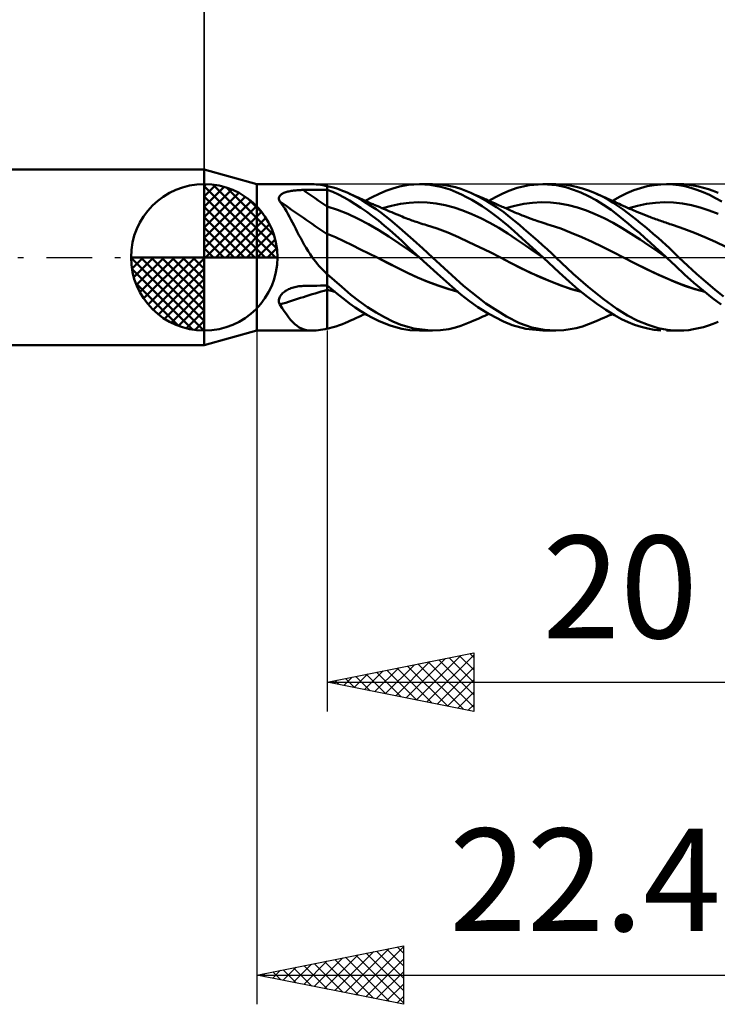
# Model space of a CAD drawing. Units: millimetres. Extents: x -63 to 67, y -26 to 40.
# Drawn here: x -6 to 18, y -26 to 8 of the extents above; entities that cross this region are included whole.
import ezdxf
from ezdxf.enums import TextEntityAlignment as Align

# ---------------------------------------------------------------- set-up
doc = ezdxf.new("R2010")
doc.units = ezdxf.units.MM
doc.header["$LTSCALE"] = 3.9
doc.linetypes.add('LONGDASH_DASH', pattern=[0.85, 0.4, -0.2, 0.05, -0.2])
for name, color, linetype in [('1', 4, 'CONTINUOUS'), ('2', 7, 'CONTINUOUS'), ('4', 2, 'LONGDASH_DASH'), ('CUT', 1, 'CONTINUOUS'), ('NOCUT', 7, 'CONTINUOUS'), ('SK1', 4, 'CONTINUOUS'), ('SK2', 7, 'CONTINUOUS'), ('SK4', 2, 'LONGDASH_DASH')]:
    doc.layers.add(name, color=color, linetype=linetype)
doc.styles.get("Standard").update_dxf_attribs({"font": 'Monospac821 BT'})

msp = doc.modelspace()

# ---------------------------------------------------------------- linework, layer by layer
at = {"layer": '1', "color": 4, "linetype": 'CONTINUOUS', "lineweight": 50}
for p, q in [((1.8, 2.5), (0, 3)), ((0, -3), (0, 3)), ((1.8, 2.5), (3.69, 2.5)), ((1.8, -2.5), (1.8, 2.5)), ((3.754, 2.498), (3.687, 2.5)), ((3.824, 2.494), (3.754, 2.498)), ((3.896, 2.486), (3.824, 2.494)), ((3.971, 2.476), (3.896, 2.486)), ((4.049, 2.463), (3.971, 2.476)), ((4.13, 2.448), (4.049, 2.463)), ((4.139, 2.446), (4.13, 2.448)), ((4.149, 2.443), (4.139, 2.446)), ((4.159, 2.441), (4.149, 2.443)), ((4.169, 2.438), (4.159, 2.441)), ((4.179, 2.436), (4.169, 2.438)), ((4.19, 2.433), (4.179, 2.436)), ((4.2, 2.431), (4.19, 2.433)), ((4.351, 2.398), (4.2, 2.434)), ((4.2, -2.434), (4.2, 2.434)), ((4.489, 2.359), (4.351, 2.398)), ((4.613, 2.317), (4.489, 2.359)), ((6.434, 2.353), (6.667, 2.419)), ((6.667, 2.419), (6.966, 2.475)), ((6.966, 2.475), (7.351, 2.5)), ((7.344, 2.5), (7.791, 2.5)), ((7.716, 2.477), (7.351, 2.5)), ((8.079, 2.41), (7.716, 2.477)), ((8.061, 2.488), (7.734, 2.499)), ((8.347, 2.447), (8.061, 2.488)), ((8.391, 2.317), (8.079, 2.41)), ((8.577, 2.392), (8.347, 2.447)), ((8.758, 2.336), (8.577, 2.392)), ((10.4, 2.268), (10.689, 2.371)), ((10.689, 2.371), (11.098, 2.464)), ((11.098, 2.464), (11.565, 2.5)), ((12.03, 2.463), (11.565, 2.5)), ((11.566, 2.5), (12.007, 2.5)), ((12.277, 2.487), (12.008, 2.5)), ((12.349, 2.393), (12.03, 2.463)), ((12.498, 2.455), (12.277, 2.487)), ((12.603, 2.311), (12.349, 2.393)), ((12.704, 2.412), (12.498, 2.455)), ((12.911, 2.354), (12.704, 2.412)), ((13.119, 2.283), (12.911, 2.354)), ((14.663, 2.292), (14.894, 2.368)), ((14.894, 2.368), (15.127, 2.428)), ((15.127, 2.428), (15.36, 2.47)), ((15.36, 2.47), (15.593, 2.494)), ((15.593, 2.494), (15.8, 2.5)), ((15.778, 2.5), (16.204, 2.5)), ((16.002, 2.491), (15.8, 2.5)), ((16.201, 2.468), (16.002, 2.491)), ((16.404, 2.429), (16.201, 2.468)), ((16.376, 2.495), (16.212, 2.5)), ((16.542, 2.48), (16.376, 2.495)), ((16.613, 2.376), (16.404, 2.429)), ((16.709, 2.456), (16.542, 2.48)), ((16.824, 2.309), (16.613, 2.376)), ((16.876, 2.422), (16.709, 2.456)), ((17.044, 2.38), (16.876, 2.422)), ((17.212, 2.329), (17.044, 2.38)), ((2.549, 2.01), (2.55, 2.034)), ((2.55, 2.034), (2.555, 2.057)), ((2.555, 2.057), (2.564, 2.08)), ((2.564, 2.08), (2.577, 2.101)), ((2.577, 2.101), (2.594, 2.121)), ((2.594, 2.121), (2.614, 2.14)), ((2.614, 2.14), (2.637, 2.158)), ((2.637, 2.158), (2.663, 2.174)), ((2.663, 2.174), (2.691, 2.189)), ((2.691, 2.189), (2.721, 2.202)), ((2.721, 2.202), (2.753, 2.215)), ((2.753, 2.215), (2.786, 2.226)), ((2.786, 2.226), (2.821, 2.236)), ((2.821, 2.236), (2.857, 2.246)), ((2.857, 2.246), (2.893, 2.254)), ((2.893, 2.254), (2.931, 2.262)), ((2.931, 2.262), (2.97, 2.269)), ((2.97, 2.269), (3.009, 2.275)), ((3.009, 2.275), (3.048, 2.28)), ((3.048, 2.28), (3.089, 2.285)), ((3.089, 2.285), (3.129, 2.289)), ((3.129, 2.289), (3.17, 2.293)), ((3.17, 2.293), (3.211, 2.296)), ((3.211, 2.296), (3.252, 2.298)), ((3.252, 2.298), (3.294, 2.3)), ((3.294, 2.3), (3.336, 2.301)), ((3.336, 2.301), (3.377, 2.302)), ((3.377, 2.302), (3.495, 2.303)), ((3.495, 2.303), (3.612, 2.304)), ((3.612, 2.304), (3.73, 2.305)), ((3.73, 2.305), (3.847, 2.306)), ((3.847, 2.306), (3.965, 2.307)), ((3.965, 2.307), (4.082, 2.307)), ((4.082, 2.307), (4.2, 2.308)), ((4.394, 2.235), (4.2, 2.309)), ((4.587, 2.148), (4.394, 2.235)), ((4.776, 2.05), (4.587, 2.148)), ((4.723, 2.276), (4.613, 2.317)), ((4.819, 2.236), (4.723, 2.276)), ((4.962, 1.942), (4.776, 2.05)), ((4.9, 2.199), (4.819, 2.236)), ((5.059, 2.123), (4.9, 2.199)), ((4.983, 2.161), (4.9, 2.199)), ((5.073, 2.12), (4.983, 2.161)), ((5.218, 2.04), (5.059, 2.123)), ((5.164, 2.079), (5.073, 2.12)), ((5.254, 2.039), (5.164, 2.079)), ((5.38, 1.95), (5.218, 2.04)), ((5.344, 1.998), (5.254, 2.039)), ((5.498, 1.93), (5.733, 2.059)), ((5.733, 2.059), (5.968, 2.173)), ((5.968, 2.173), (6.203, 2.271)), ((6.203, 2.271), (6.434, 2.353)), ((8.605, 2.231), (8.391, 2.317)), ((8.779, 2.15), (8.605, 2.231)), ((8.932, 2.272), (8.758, 2.336)), ((8.955, 2.061), (8.779, 2.15)), ((9.107, 2.199), (8.932, 2.272)), ((9.132, 1.964), (8.955, 2.061)), ((9.397, 2.061), (9.107, 2.199)), ((9.199, 2.159), (9.107, 2.199)), ((9.292, 2.118), (9.199, 2.159)), ((9.36, 2.089), (9.292, 2.118)), ((9.428, 2.059), (9.36, 2.089)), ((9.687, 1.9), (9.397, 2.061)), ((9.496, 2.029), (9.428, 2.059)), ((9.564, 1.999), (9.496, 2.029)), ((9.721, 1.93), (9.949, 2.057)), ((9.949, 2.057), (10.176, 2.169)), ((10.176, 2.169), (10.4, 2.268)), ((12.859, 2.21), (12.603, 2.311)), ((13.117, 2.089), (12.859, 2.21)), ((13.377, 1.951), (13.117, 2.089)), ((13.328, 2.2), (13.119, 2.283)), ((13.547, 2.098), (13.328, 2.2)), ((13.396, 2.17), (13.328, 2.2)), ((13.464, 2.14), (13.396, 2.17)), ((13.532, 2.111), (13.464, 2.14)), ((13.6, 2.081), (13.532, 2.111)), ((13.763, 1.983), (13.547, 2.098)), ((13.691, 2.04), (13.6, 2.081)), ((13.782, 1.999), (13.691, 2.04)), ((13.935, 1.93), (14.203, 2.083)), ((14.203, 2.083), (14.433, 2.197)), ((14.433, 2.197), (14.663, 2.292)), ((17.037, 2.228), (16.824, 2.309)), ((17.249, 2.133), (17.037, 2.228)), ((17.379, 2.269), (17.212, 2.329)), ((17.46, 2.026), (17.249, 2.133)), ((17.545, 2.2), (17.379, 2.269)), ((17.668, 1.906), (17.46, 2.026)), ((2.552, 1.985), (2.549, 2.01)), ((2.559, 1.961), (2.552, 1.985)), ((2.569, 1.936), (2.559, 1.961)), ((2.582, 1.911), (2.569, 1.936)), ((2.639, 1.834), (2.582, 1.911)), ((2.695, 1.753), (2.639, 1.834)), ((2.749, 1.668), (2.695, 1.753)), ((4.551, 1.628), (4.2, 1.737)), ((5.153, 1.822), (4.962, 1.942)), ((5.348, 1.693), (5.153, 1.822)), ((5.375, 1.985), (5.344, 1.998)), ((5.546, 1.555), (5.348, 1.693)), ((5.424, 1.963), (5.375, 1.985)), ((5.542, 1.854), (5.38, 1.95)), ((5.473, 1.941), (5.424, 1.963)), ((5.522, 1.92), (5.473, 1.941)), ((5.571, 1.898), (5.522, 1.92)), ((5.705, 1.751), (5.542, 1.854)), ((5.62, 1.877), (5.571, 1.898)), ((5.669, 1.855), (5.62, 1.877)), ((5.718, 1.834), (5.669, 1.855)), ((5.868, 1.643), (5.705, 1.751)), ((5.767, 1.813), (5.718, 1.834)), ((5.801, 1.798), (5.767, 1.813)), ((5.89, 1.759), (5.801, 1.798)), ((5.98, 1.721), (5.89, 1.759)), ((6.069, 1.683), (5.98, 1.721)), ((6.158, 1.645), (6.069, 1.683)), ((6.085, 1.676), (6.391, 1.762)), ((6.391, 1.762), (6.696, 1.827)), ((6.696, 1.827), (7.001, 1.867)), ((7.001, 1.867), (7.307, 1.882)), ((7.612, 1.873), (7.307, 1.882)), ((7.917, 1.84), (7.612, 1.873)), ((8.223, 1.784), (7.917, 1.84)), ((8.528, 1.702), (8.223, 1.784)), ((8.833, 1.597), (8.528, 1.702)), ((9.31, 1.859), (9.132, 1.964)), ((9.488, 1.746), (9.31, 1.859)), ((9.667, 1.626), (9.488, 1.746)), ((9.624, 1.973), (9.564, 1.999)), ((9.683, 1.947), (9.624, 1.973)), ((9.767, 1.91), (9.683, 1.947)), ((9.973, 1.72), (9.687, 1.9)), ((9.851, 1.873), (9.767, 1.91)), ((9.935, 1.836), (9.851, 1.873)), ((10.019, 1.798), (9.935, 1.836)), ((10.224, 1.541), (9.973, 1.72)), ((10.075, 1.774), (10.019, 1.798)), ((10.123, 1.752), (10.075, 1.774)), ((10.171, 1.731), (10.123, 1.752)), ((10.22, 1.709), (10.171, 1.731)), ((10.268, 1.688), (10.22, 1.709)), ((10.316, 1.667), (10.268, 1.688)), ((10.296, 1.675), (10.601, 1.765)), ((10.601, 1.765), (10.907, 1.828)), ((10.907, 1.828), (11.212, 1.867)), ((11.212, 1.867), (11.518, 1.882)), ((11.824, 1.873), (11.518, 1.882)), ((12.129, 1.84), (11.824, 1.873)), ((12.435, 1.781), (12.129, 1.84)), ((12.74, 1.699), (12.435, 1.781)), ((13.046, 1.598), (12.74, 1.699)), ((13.636, 1.794), (13.377, 1.951)), ((13.891, 1.621), (13.636, 1.794)), ((13.96, 1.864), (13.763, 1.983)), ((13.835, 1.976), (13.782, 1.999)), ((13.887, 1.952), (13.835, 1.976)), ((13.939, 1.928), (13.887, 1.952)), ((13.992, 1.904), (13.939, 1.928)), ((14.138, 1.746), (13.96, 1.864)), ((14.049, 1.878), (13.992, 1.904)), ((14.107, 1.851), (14.049, 1.878)), ((14.165, 1.824), (14.107, 1.851)), ((14.3, 1.631), (14.138, 1.746)), ((14.222, 1.798), (14.165, 1.824)), ((14.303, 1.76), (14.222, 1.798)), ((14.384, 1.724), (14.303, 1.76)), ((14.454, 1.692), (14.384, 1.724)), ((14.524, 1.662), (14.454, 1.692)), ((14.492, 1.675), (14.798, 1.762)), ((14.798, 1.762), (15.104, 1.824)), ((15.104, 1.824), (15.409, 1.865)), ((15.409, 1.865), (15.715, 1.881)), ((16.021, 1.874), (15.715, 1.881)), ((16.326, 1.84), (16.021, 1.874)), ((16.632, 1.784), (16.326, 1.84)), ((16.938, 1.705), (16.632, 1.784)), ((17.243, 1.606), (16.938, 1.705)), ((2.803, 1.579), (2.749, 1.668)), ((2.856, 1.486), (2.803, 1.579)), ((2.91, 1.39), (2.856, 1.486)), ((2.962, 1.29), (2.91, 1.39)), ((4.902, 1.486), (4.551, 1.628)), ((5.254, 1.32), (4.902, 1.486)), ((5.745, 1.409), (5.546, 1.555)), ((5.945, 1.255), (5.745, 1.409)), ((6.03, 1.528), (5.868, 1.643)), ((6.191, 1.408), (6.03, 1.528)), ((6.208, 1.624), (6.158, 1.645)), ((6.351, 1.283), (6.191, 1.408)), ((6.257, 1.603), (6.208, 1.624)), ((6.33, 1.572), (6.257, 1.603)), ((6.404, 1.541), (6.33, 1.572)), ((6.477, 1.51), (6.404, 1.541)), ((6.55, 1.479), (6.477, 1.51)), ((6.624, 1.448), (6.55, 1.479)), ((6.698, 1.417), (6.624, 1.448)), ((6.759, 1.392), (6.698, 1.417)), ((6.82, 1.367), (6.759, 1.392)), ((6.881, 1.343), (6.82, 1.367)), ((9.139, 1.474), (8.833, 1.597)), ((9.444, 1.334), (9.139, 1.474)), ((9.846, 1.499), (9.667, 1.626)), ((10.024, 1.364), (9.846, 1.499)), ((10.2, 1.223), (10.024, 1.364)), ((10.434, 1.377), (10.224, 1.541)), ((10.364, 1.645), (10.316, 1.667)), ((10.412, 1.624), (10.364, 1.645)), ((10.46, 1.602), (10.412, 1.624)), ((10.603, 1.238), (10.434, 1.377)), ((10.509, 1.58), (10.46, 1.602)), ((10.559, 1.558), (10.509, 1.58)), ((10.609, 1.537), (10.559, 1.558)), ((10.659, 1.515), (10.609, 1.537)), ((10.709, 1.494), (10.659, 1.515)), ((10.759, 1.474), (10.709, 1.494)), ((10.809, 1.453), (10.759, 1.474)), ((10.858, 1.433), (10.809, 1.453)), ((10.901, 1.416), (10.858, 1.433)), ((10.988, 1.382), (10.901, 1.416)), ((11.075, 1.349), (10.988, 1.382)), ((11.163, 1.317), (11.075, 1.349)), ((13.351, 1.477), (13.046, 1.598)), ((13.657, 1.338), (13.351, 1.477)), ((14.115, 1.452), (13.891, 1.621)), ((14.307, 1.297), (14.115, 1.452)), ((14.448, 1.521), (14.3, 1.631)), ((14.596, 1.409), (14.448, 1.521)), ((14.594, 1.631), (14.524, 1.662)), ((14.664, 1.601), (14.594, 1.631)), ((14.744, 1.293), (14.596, 1.409)), ((14.719, 1.578), (14.664, 1.601)), ((14.775, 1.555), (14.719, 1.578)), ((14.861, 1.519), (14.775, 1.555)), ((14.947, 1.485), (14.861, 1.519)), ((15.034, 1.451), (14.947, 1.485)), ((15.12, 1.417), (15.034, 1.451)), ((15.167, 1.399), (15.12, 1.417)), ((15.216, 1.38), (15.167, 1.399)), ((15.265, 1.362), (15.216, 1.38)), ((15.314, 1.344), (15.265, 1.362)), ((17.549, 1.486), (17.243, 1.606)), ((3.015, 1.189), (2.962, 1.29)), ((3.069, 1.085), (3.015, 1.189)), ((3.123, 0.978), (3.069, 1.085)), ((5.605, 1.136), (5.254, 1.32)), ((5.956, 0.935), (5.605, 1.136)), ((6.143, 1.094), (5.945, 1.255)), ((6.341, 0.927), (6.143, 1.094)), ((6.51, 1.151), (6.351, 1.283)), ((6.668, 1.014), (6.51, 1.151)), ((6.86, 0.842), (6.668, 1.014)), ((6.942, 1.32), (6.881, 1.343)), ((6.991, 1.301), (6.942, 1.32)), ((7.04, 1.283), (6.991, 1.301)), ((7.089, 1.265), (7.04, 1.283)), ((7.138, 1.247), (7.089, 1.265)), ((7.187, 1.23), (7.138, 1.247)), ((7.236, 1.213), (7.187, 1.23)), ((7.285, 1.197), (7.236, 1.213)), ((7.333, 1.181), (7.285, 1.197)), ((7.398, 1.16), (7.333, 1.181)), ((7.463, 1.139), (7.398, 1.16)), ((7.528, 1.119), (7.463, 1.139)), ((7.593, 1.1), (7.528, 1.119)), ((7.954, 0.984), (7.593, 1.1)), ((9.75, 1.178), (9.444, 1.334)), ((10.055, 1.005), (9.75, 1.178)), ((10.374, 1.075), (10.2, 1.223)), ((10.578, 0.893), (10.374, 1.075)), ((10.759, 1.108), (10.603, 1.238)), ((10.916, 0.975), (10.759, 1.108)), ((11.25, 1.285), (11.163, 1.317)), ((11.303, 1.267), (11.25, 1.285)), ((11.357, 1.248), (11.303, 1.267)), ((11.428, 1.224), (11.357, 1.248)), ((11.499, 1.2), (11.428, 1.224)), ((11.57, 1.176), (11.499, 1.2)), ((11.642, 1.154), (11.57, 1.176)), ((11.728, 1.127), (11.642, 1.154)), ((11.814, 1.1), (11.728, 1.127)), ((12.171, 0.981), (11.814, 1.1)), ((13.963, 1.178), (13.657, 1.338)), ((14.268, 0.997), (13.963, 1.178)), ((14.488, 1.146), (14.307, 1.297)), ((14.672, 0.991), (14.488, 1.146)), ((14.894, 1.174), (14.744, 1.293)), ((15.044, 1.051), (14.894, 1.174)), ((15.194, 0.925), (15.044, 1.051)), ((15.363, 1.326), (15.314, 1.344)), ((15.412, 1.308), (15.363, 1.326)), ((15.461, 1.29), (15.412, 1.308)), ((15.51, 1.272), (15.461, 1.29)), ((15.558, 1.255), (15.51, 1.272)), ((15.608, 1.238), (15.558, 1.255)), ((15.657, 1.221), (15.608, 1.238)), ((15.706, 1.204), (15.657, 1.221)), ((15.755, 1.187), (15.706, 1.204)), ((15.804, 1.171), (15.755, 1.187)), ((15.853, 1.154), (15.804, 1.171)), ((15.901, 1.138), (15.853, 1.154)), ((15.95, 1.122), (15.901, 1.138)), ((16.02, 1.1), (15.95, 1.122)), ((16.378, 0.977), (16.02, 1.1)), ((3.178, 0.87), (3.123, 0.978)), ((3.235, 0.761), (3.178, 0.87)), ((3.293, 0.651), (3.235, 0.761)), ((4.484, 0.687), (4.2, 0.807)), ((4.768, 0.555), (4.484, 0.687)), ((6.307, 0.717), (5.956, 0.935)), ((6.658, 0.479), (6.307, 0.717)), ((6.535, 0.754), (6.341, 0.927)), ((6.744, 0.56), (6.535, 0.754)), ((7.132, 0.596), (6.86, 0.842)), ((8.315, 0.847), (7.954, 0.984)), ((8.676, 0.69), (8.315, 0.847)), ((9.036, 0.523), (8.676, 0.69)), ((10.36, 0.815), (10.055, 1.005)), ((10.666, 0.61), (10.36, 0.815)), ((10.856, 0.643), (10.578, 0.893)), ((11.074, 0.839), (10.916, 0.975)), ((11.233, 0.701), (11.074, 0.839)), ((11.391, 0.561), (11.233, 0.701)), ((12.529, 0.84), (12.171, 0.981)), ((12.887, 0.688), (12.529, 0.84)), ((13.244, 0.528), (12.887, 0.688)), ((14.574, 0.806), (14.268, 0.997)), ((14.879, 0.609), (14.574, 0.806)), ((14.856, 0.833), (14.672, 0.991)), ((15.042, 0.672), (14.856, 0.833)), ((15.344, 0.797), (15.194, 0.925)), ((15.493, 0.667), (15.344, 0.797)), ((16.736, 0.842), (16.378, 0.977)), ((17.094, 0.694), (16.736, 0.842)), ((17.452, 0.534), (17.094, 0.694)), ((3.353, 0.541), (3.293, 0.651)), ((3.414, 0.431), (3.353, 0.541)), ((3.478, 0.322), (3.414, 0.431)), ((5.051, 0.415), (4.768, 0.555)), ((5.335, 0.274), (5.051, 0.415)), ((7.009, 0.23), (6.658, 0.479)), ((7.013, 0.307), (6.744, 0.56)), ((7.46, 0.301), (7.132, 0.596)), ((9.397, 0.351), (9.036, 0.523)), ((9.757, 0.175), (9.397, 0.351)), ((10.971, 0.403), (10.666, 0.61)), ((11.203, 0.33), (10.856, 0.643)), ((11.276, 0.195), (10.971, 0.403)), ((11.55, 0.42), (11.391, 0.561)), ((11.708, 0.277), (11.55, 0.42)), ((13.602, 0.359), (13.244, 0.528)), ((13.96, 0.18), (13.602, 0.359)), ((15.185, 0.407), (14.879, 0.609)), ((15.227, 0.508), (15.042, 0.672)), ((15.49, 0.2), (15.185, 0.407)), ((15.413, 0.341), (15.227, 0.508)), ((15.598, 0.171), (15.413, 0.341)), ((15.631, 0.543), (15.493, 0.667)), ((15.756, 0.428), (15.631, 0.543)), ((15.87, 0.321), (15.756, 0.428)), ((17.81, 0.36), (17.452, 0.534)), ((3.545, 0.213), (3.478, 0.322)), ((3.616, 0.106), (3.545, 0.213)), ((3.689, 0), (3.616, 0.106)), ((3.747, -0.077), (3.689, 0)), ((5.618, 0.133), (5.335, 0.274)), ((5.902, -0.008), (5.618, 0.133)), ((7.361, -0.014), (7.009, 0.23)), ((7.344, 0), (7.013, 0.307)), ((7.35, -0.005), (7.344, 0)), ((7.791, 0), (7.46, 0.301)), ((8.85, -0.972), (7.791, 0)), ((10.118, -0.008), (9.757, 0.175)), ((11.567, 0), (11.203, 0.33)), ((11.582, -0.014), (11.276, 0.195)), ((11.569, -0.002), (11.567, 0)), ((11.863, 0.134), (11.708, 0.277)), ((12.007, 0), (11.863, 0.134)), ((12.594, -0.558), (12.007, 0)), ((14.318, -0.008), (13.96, 0.18)), ((15.796, -0.014), (15.49, 0.2)), ((15.782, 0), (15.598, 0.171)), ((15.784, -0.002), (15.782, 0)), ((15.971, 0.225), (15.87, 0.321)), ((16.059, 0.14), (15.971, 0.225)), ((16.134, 0.068), (16.059, 0.14)), ((16.204, 0), (16.134, 0.068)), ((16.507, -0.285), (16.204, 0)), ((3.806, -0.153), (3.747, -0.077)), ((3.867, -0.227), (3.806, -0.153)), ((3.929, -0.299), (3.867, -0.227)), ((3.994, -0.37), (3.929, -0.299)), ((6.248, -0.181), (5.902, -0.008)), ((6.268, -0.191), (5.902, -0.008)), ((6.593, -0.356), (6.248, -0.181)), ((6.623, -0.371), (6.268, -0.191)), ((7.353, -0.007), (7.35, -0.005)), ((7.355, -0.01), (7.353, -0.007)), ((7.361, -0.015), (7.355, -0.01)), ((7.361, -0.015), (7.36, -0.015)), ((7.36, -0.015), (7.36, -0.015)), ((7.36, -0.015), (7.36, -0.015)), ((7.36, -0.015), (7.36, -0.015)), ((7.36, -0.015), (7.36, -0.015)), ((7.955, -0.553), (7.361, -0.015)), ((7.361, -0.015), (7.361, -0.015)), ((10.457, -0.184), (10.118, -0.007)), ((10.462, -0.187), (10.118, -0.008)), ((10.797, -0.358), (10.457, -0.184)), ((10.806, -0.363), (10.462, -0.187)), ((11.572, -0.005), (11.569, -0.002)), ((11.574, -0.007), (11.572, -0.005)), ((11.577, -0.009), (11.574, -0.007)), ((11.579, -0.012), (11.577, -0.009)), ((11.582, -0.014), (11.579, -0.012)), ((11.582, -0.014), (11.581, -0.014)), ((11.581, -0.014), (11.581, -0.014)), ((11.581, -0.014), (11.581, -0.014)), ((11.581, -0.014), (11.581, -0.014)), ((12.121, -0.511), (11.582, -0.014)), ((11.582, -0.014), (11.582, -0.014)), ((11.582, -0.014), (11.582, -0.014)), ((11.582, -0.014), (11.582, -0.014)), ((14.665, -0.187), (14.318, -0.008)), ((14.709, -0.209), (14.318, -0.008)), ((15.012, -0.358), (14.665, -0.187)), ((15.112, -0.405), (14.709, -0.209)), ((15.787, -0.005), (15.784, -0.002)), ((15.789, -0.007), (15.787, -0.005)), ((15.791, -0.009), (15.789, -0.007)), ((15.794, -0.011), (15.791, -0.009)), ((15.796, -0.014), (15.794, -0.011)), ((15.796, -0.014), (15.796, -0.013)), ((15.796, -0.013), (15.796, -0.013)), ((15.796, -0.013), (15.796, -0.013)), ((15.796, -0.013), (15.796, -0.013)), ((15.796, -0.013), (15.796, -0.013)), ((15.796, -0.013), (15.796, -0.013)), ((15.796, -0.014), (15.796, -0.014)), ((16.099, -0.303), (15.796, -0.014)), ((15.796, -0.014), (15.796, -0.014)), ((16.403, -0.589), (16.099, -0.303)), ((16.813, -0.563), (16.507, -0.285)), ((4.061, -0.438), (3.994, -0.37)), ((4.13, -0.505), (4.061, -0.438)), ((4.139, -0.517), (4.13, -0.505)), ((4.149, -0.529), (4.139, -0.517)), ((4.159, -0.54), (4.149, -0.529)), ((4.169, -0.551), (4.159, -0.54)), ((4.179, -0.562), (4.169, -0.551)), ((4.19, -0.573), (4.179, -0.562)), ((4.2, -0.584), (4.19, -0.573)), ((4.693, -1.009), (4.2, -0.571)), ((6.939, -0.528), (6.593, -0.356)), ((6.962, -0.539), (6.623, -0.371)), ((7.284, -0.686), (6.939, -0.528)), ((7.303, -0.694), (6.962, -0.539)), ((8.464, -1.005), (7.955, -0.553)), ((11.143, -0.524), (10.797, -0.358)), ((11.15, -0.528), (10.806, -0.363)), ((11.49, -0.678), (11.143, -0.524)), ((11.494, -0.682), (11.15, -0.528)), ((12.463, -0.828), (12.121, -0.511)), ((13.107, -1.008), (12.594, -0.558)), ((15.359, -0.522), (15.012, -0.358)), ((15.515, -0.592), (15.112, -0.405)), ((15.707, -0.68), (15.359, -0.522)), ((15.913, -0.768), (15.515, -0.592)), ((16.719, -0.869), (16.403, -0.589)), ((17.122, -0.832), (16.813, -0.563)), ((3.092, -1.013), (3.139, -1.002)), ((3.139, -1.002), (3.186, -0.994)), ((3.186, -0.994), (3.234, -0.987)), ((3.234, -0.987), (3.281, -0.981)), ((3.281, -0.981), (3.329, -0.978)), ((3.329, -0.978), (3.377, -0.976)), ((3.377, -0.976), (3.495, -0.974)), ((3.495, -0.974), (3.612, -0.971)), ((3.612, -0.971), (3.73, -0.969)), ((3.73, -0.969), (3.847, -0.967)), ((3.847, -0.967), (3.965, -0.964)), ((3.965, -0.964), (4.082, -0.962)), ((4.082, -0.962), (4.2, -0.96)), ((4.395, -1.121), (4.2, -0.957)), ((7.63, -0.83), (7.284, -0.686)), ((7.645, -0.835), (7.303, -0.694)), ((7.975, -0.961), (7.63, -0.83)), ((7.989, -0.964), (7.645, -0.835)), ((8.321, -1.078), (7.975, -0.961)), ((8.331, -1.079), (7.989, -0.964)), ((8.766, -1.264), (8.464, -1.005)), ((9.617, -1.575), (8.85, -0.972)), ((11.834, -0.822), (11.49, -0.678)), ((11.838, -0.826), (11.494, -0.682)), ((12.176, -0.955), (11.834, -0.822)), ((12.182, -0.96), (11.838, -0.826)), ((12.518, -1.076), (12.176, -0.955)), ((12.526, -1.08), (12.182, -0.96)), ((12.771, -1.096), (12.463, -0.828)), ((13.622, -1.417), (13.107, -1.008)), ((16.054, -0.83), (15.707, -0.68)), ((16.301, -0.928), (15.913, -0.768)), ((16.401, -0.967), (16.054, -0.83)), ((16.696, -1.065), (16.301, -0.928)), ((16.748, -1.083), (16.401, -0.967)), ((17.038, -1.136), (16.719, -0.869)), ((17.428, -1.091), (17.122, -0.832)), ((2.582, -1.345), (2.6, -1.312)), ((2.6, -1.312), (2.622, -1.281)), ((2.622, -1.281), (2.647, -1.251)), ((2.647, -1.251), (2.675, -1.223)), ((2.675, -1.223), (2.705, -1.196)), ((2.705, -1.196), (2.737, -1.171)), ((2.737, -1.171), (2.771, -1.147)), ((2.771, -1.147), (2.807, -1.125)), ((2.807, -1.125), (2.844, -1.105)), ((2.844, -1.105), (2.882, -1.086)), ((2.882, -1.086), (2.921, -1.069)), ((2.921, -1.069), (2.96, -1.053)), ((2.96, -1.053), (3.001, -1.039)), ((3.001, -1.039), (3.046, -1.025)), ((3.046, -1.025), (3.092, -1.013)), ((4.243, -1.117), (4.2, -1.104)), ((4.245, -1.12), (4.2, -1.106)), ((4.287, -1.129), (4.243, -1.117)), ((4.289, -1.132), (4.245, -1.12)), ((4.33, -1.141), (4.287, -1.129)), ((4.334, -1.145), (4.289, -1.132)), ((4.374, -1.153), (4.33, -1.141)), ((4.378, -1.157), (4.334, -1.145)), ((4.417, -1.165), (4.374, -1.153)), ((4.423, -1.169), (4.378, -1.157)), ((4.588, -1.28), (4.395, -1.121)), ((4.461, -1.176), (4.417, -1.165)), ((4.467, -1.181), (4.423, -1.169)), ((4.776, -1.432), (4.588, -1.28)), ((5.008, -1.279), (4.693, -1.009)), ((5.291, -1.499), (5.008, -1.279)), ((8.667, -1.18), (8.321, -1.078)), ((8.663, -1.177), (8.331, -1.079)), ((9.054, -1.49), (8.766, -1.264)), ((12.868, -1.177), (12.518, -1.076)), ((12.87, -1.179), (12.526, -1.08)), ((13.083, -1.346), (12.771, -1.096)), ((17.092, -1.178), (16.696, -1.065)), ((17.095, -1.181), (16.748, -1.083)), ((17.357, -1.387), (17.038, -1.136)), ((17.732, -1.339), (17.428, -1.091)), ((2.549, -1.481), (2.551, -1.447)), ((2.551, -1.516), (2.549, -1.481)), ((2.551, -1.447), (2.557, -1.413)), ((2.558, -1.549), (2.551, -1.516)), ((2.557, -1.413), (2.567, -1.378)), ((2.568, -1.581), (2.558, -1.549)), ((2.567, -1.378), (2.582, -1.345)), ((2.582, -1.612), (2.568, -1.581)), ((2.659, -1.729), (2.582, -1.612)), ((4.963, -1.576), (4.776, -1.432)), ((5.154, -1.712), (4.963, -1.576)), ((5.578, -1.701), (5.291, -1.499)), ((9.344, -1.695), (9.054, -1.49)), ((10.315, -2.021), (9.617, -1.575)), ((13.396, -1.578), (13.083, -1.346)), ((13.709, -1.789), (13.396, -1.578)), ((14.085, -1.753), (13.622, -1.417)), ((17.651, -1.605), (17.357, -1.387)), ((2.734, -1.839), (2.659, -1.729)), ((2.806, -1.943), (2.734, -1.839)), ((2.879, -2.039), (2.806, -1.943)), ((5.35, -1.84), (5.154, -1.712)), ((5.281, -2.027), (5.354, -1.994)), ((5.548, -1.959), (5.35, -1.84)), ((5.354, -1.994), (5.391, -1.977)), ((5.391, -1.977), (5.446, -1.953)), ((5.446, -1.953), (5.498, -1.93)), ((5.747, -2.066), (5.548, -1.959)), ((5.866, -1.883), (5.578, -1.701)), ((6.152, -2.045), (5.866, -1.883)), ((9.636, -1.88), (9.344, -1.695)), ((9.517, -2.02), (9.585, -1.99)), ((9.585, -1.99), (9.649, -1.962)), ((9.928, -2.045), (9.636, -1.88)), ((9.649, -1.962), (9.721, -1.93)), ((13.639, -2.063), (13.749, -2.014)), ((14.006, -1.972), (13.709, -1.789)), ((13.749, -2.014), (13.818, -1.983)), ((13.818, -1.983), (13.877, -1.957)), ((13.877, -1.957), (13.935, -1.93)), ((14.252, -2.109), (14.006, -1.972)), ((14.453, -1.987), (14.085, -1.753)), ((14.801, -2.166), (14.453, -1.987)), ((2.95, -2.127), (2.879, -2.039)), ((3.022, -2.206), (2.95, -2.127)), ((3.095, -2.276), (3.022, -2.206)), ((3.169, -2.337), (3.095, -2.276)), ((3.246, -2.388), (3.169, -2.337)), ((4.489, -2.359), (4.613, -2.317)), ((4.613, -2.317), (4.723, -2.276)), ((4.723, -2.276), (4.819, -2.236)), ((4.819, -2.236), (4.9, -2.199)), ((4.9, -2.199), (4.989, -2.159)), ((4.989, -2.159), (5.085, -2.115)), ((5.085, -2.115), (5.181, -2.071)), ((5.181, -2.071), (5.281, -2.027)), ((5.947, -2.163), (5.747, -2.066)), ((6.146, -2.249), (5.947, -2.163)), ((6.343, -2.323), (6.146, -2.249)), ((6.435, -2.185), (6.152, -2.045)), ((6.538, -2.384), (6.343, -2.323)), ((6.716, -2.303), (6.435, -2.185)), ((7.152, -2.432), (6.716, -2.303)), ((8.577, -2.392), (8.758, -2.336)), ((8.758, -2.336), (8.932, -2.272)), ((8.932, -2.272), (9.107, -2.199)), ((9.107, -2.199), (9.205, -2.156)), ((9.205, -2.156), (9.3, -2.115)), ((9.3, -2.115), (9.372, -2.083)), ((9.372, -2.083), (9.444, -2.052)), ((9.444, -2.052), (9.517, -2.02)), ((10.216, -2.188), (9.928, -2.045)), ((10.515, -2.313), (10.216, -2.188)), ((10.768, -2.245), (10.315, -2.021)), ((10.975, -2.442), (10.515, -2.313)), ((11.187, -2.388), (10.768, -2.245)), ((12.911, -2.354), (13.119, -2.283)), ((13.119, -2.283), (13.328, -2.2)), ((13.328, -2.2), (13.404, -2.167)), ((13.404, -2.167), (13.479, -2.134)), ((13.479, -2.134), (13.555, -2.1)), ((13.555, -2.1), (13.639, -2.063)), ((14.472, -2.215), (14.252, -2.109)), ((14.694, -2.303), (14.472, -2.215)), ((14.917, -2.375), (14.694, -2.303)), ((15.153, -2.308), (14.801, -2.166)), ((15.503, -2.412), (15.153, -2.308)), ((17.044, -2.38), (17.212, -2.329)), ((17.212, -2.329), (17.379, -2.269)), ((17.379, -2.269), (17.545, -2.2)), ((0, -3), (1.8, -2.5)), ((1.8, -2.5), (3.69, -2.5)), ((3.325, -2.429), (3.246, -2.388)), ((3.408, -2.461), (3.325, -2.429)), ((3.495, -2.483), (3.408, -2.461)), ((3.588, -2.496), (3.495, -2.483)), ((3.687, -2.5), (3.588, -2.496)), ((3.687, -2.5), (3.754, -2.498)), ((3.754, -2.498), (3.824, -2.494)), ((3.824, -2.494), (3.896, -2.486)), ((3.896, -2.486), (3.971, -2.476)), ((3.971, -2.476), (4.049, -2.463)), ((4.049, -2.463), (4.13, -2.448)), ((4.13, -2.448), (4.139, -2.446)), ((4.139, -2.446), (4.149, -2.443)), ((4.149, -2.443), (4.159, -2.441)), ((4.159, -2.441), (4.169, -2.438)), ((4.169, -2.438), (4.179, -2.436)), ((4.179, -2.436), (4.19, -2.433)), ((4.19, -2.433), (4.2, -2.431)), ((4.2, -2.434), (4.351, -2.398)), ((4.351, -2.398), (4.489, -2.359)), ((6.748, -2.437), (6.538, -2.384)), ((7.019, -2.482), (6.748, -2.437)), ((7.351, -2.5), (7.019, -2.482)), ((7.734, -2.499), (7.152, -2.432)), ((7.791, -2.5), (7.344, -2.5)), ((7.734, -2.499), (8.061, -2.488)), ((8.061, -2.488), (8.347, -2.447)), ((8.347, -2.447), (8.577, -2.392)), ((11.565, -2.5), (10.975, -2.442)), ((11.607, -2.473), (11.187, -2.388)), ((12.007, -2.5), (11.566, -2.5)), ((12.008, -2.5), (11.607, -2.473)), ((12.008, -2.5), (12.277, -2.487)), ((12.277, -2.487), (12.498, -2.455)), ((12.498, -2.455), (12.704, -2.412)), ((12.704, -2.412), (12.911, -2.354)), ((15.142, -2.431), (14.917, -2.375)), ((15.366, -2.47), (15.142, -2.431)), ((15.59, -2.494), (15.366, -2.47)), ((15.805, -2.471), (15.503, -2.412)), ((16.204, -2.5), (15.778, -2.5)), ((16.039, -2.495), (15.805, -2.471)), ((16.212, -2.5), (16.039, -2.495)), ((16.212, -2.5), (16.376, -2.495)), ((16.376, -2.495), (16.542, -2.48)), ((16.542, -2.48), (16.709, -2.456)), ((16.709, -2.456), (16.876, -2.422)), ((16.876, -2.422), (17.044, -2.38))]:
    msp.add_line(p, q, dxfattribs=at)
for centre, major_axis, ratio, start_param, end_param in [((26.689, 22.423), (-39.428, 14.836), 0.685183, 1.213541, 1.237981), ((26.456, 21.805), (-39.612, 14.905), 0.685183, 1.19994, 1.247842), ((25.989, 20.563), (-39.388, 14.821), 0.685183, 1.255787, 1.257819), ((26.456, -30.344), (-39.637, 14.839), 0.681708, 5.537543, 5.585445), ((25.989, -31.593), (-39.413, 14.755), 0.681708, 5.527566, 5.529598)]:
    msp.add_ellipse(centre, major_axis=major_axis, ratio=ratio, start_param=start_param, end_param=end_param, dxfattribs=at)
at = {"layer": '2', "color": 7, "linetype": 'CONTINUOUS', "lineweight": 25}
for p, q in [((0, 3), (0, 26)), ((1.8, -2.5), (1.8, -25.5)), ((4.2, -2.5), (4.2, -15.5)), ((4.2, -14.5), (9.2, -13.5)), ((6.889, -15.038), (8.234, -13.693)), ((7.243, -15.109), (8.765, -13.587)), ((7.597, -15.179), (9.2, -13.576)), ((8.005, -13.739), (9.2, -14.934)), ((8.359, -13.668), (9.2, -14.51)), ((8.712, -13.598), (9.2, -14.085)), ((9.066, -13.527), (9.2, -13.661)), ((9.2, -13.5), (9.2, -15.5)), ((5.475, -14.755), (6.113, -14.117)), ((5.829, -14.826), (6.643, -14.011)), ((6.182, -14.896), (7.174, -13.905)), ((6.237, -14.093), (7.256, -15.111)), ((6.536, -14.967), (7.704, -13.799)), ((6.591, -14.022), (7.786, -15.217)), ((6.944, -13.951), (8.317, -15.323)), ((7.298, -13.88), (8.847, -15.429)), ((7.651, -13.81), (9.2, -15.358)), ((7.95, -15.25), (9.2, -14)), ((4.415, -14.543), (4.522, -14.436)), ((4.469, -14.446), (4.604, -14.581)), ((4.768, -14.614), (5.052, -14.33)), ((4.823, -14.375), (5.135, -14.687)), ((5.122, -14.684), (5.583, -14.223)), ((5.177, -14.305), (5.665, -14.793)), ((5.53, -14.234), (6.195, -14.899)), ((5.884, -14.163), (6.726, -15.005)), ((8.304, -15.321), (9.2, -14.424)), ((4.2, -14.5), (24.2, -14.5)), ((9.2, -15.5), (4.2, -14.5)), ((8.657, -15.391), (9.2, -14.849)), ((9.011, -15.462), (9.2, -15.273)), ((1.8, -24.5), (6.8, -23.5)), ((6.8, -23.5), (6.8, -25.5)), ((4.105, -24.961), (5.258, -23.808)), ((4.459, -25.032), (5.788, -23.702)), ((4.812, -25.102), (6.319, -23.596)), ((5.166, -25.173), (6.8, -23.539)), ((5.171, -23.826), (6.8, -25.455)), ((5.525, -23.755), (6.8, -25.03)), ((5.878, -23.684), (6.8, -24.606)), ((6.232, -23.614), (6.8, -24.182)), ((6.585, -23.543), (6.8, -23.758)), ((3.045, -24.749), (3.667, -24.127)), ((3.398, -24.82), (4.197, -24.021)), ((3.403, -24.179), (4.205, -24.981)), ((3.752, -24.89), (4.728, -23.914)), ((3.757, -24.109), (4.735, -25.087)), ((4.111, -24.038), (5.266, -25.193)), ((4.464, -23.967), (5.796, -25.299)), ((4.818, -23.896), (6.326, -25.405)), ((5.52, -25.244), (6.8, -23.963)), ((1.8, -24.5), (24.2, -24.5)), ((6.8, -25.5), (1.8, -24.5)), ((1.984, -24.537), (2.076, -24.445)), ((1.989, -24.462), (2.084, -24.557)), ((2.338, -24.608), (2.606, -24.339)), ((2.343, -24.391), (2.614, -24.663)), ((2.691, -24.678), (3.137, -24.233)), ((2.696, -24.321), (3.144, -24.769)), ((3.05, -24.25), (3.675, -24.875)), ((5.873, -25.315), (6.8, -24.388)), ((6.227, -25.385), (6.8, -24.812)), ((6.58, -25.456), (6.8, -25.236))]:
    msp.add_line(p, q, dxfattribs=at)
at = {"layer": '4', "color": 2, "linetype": 'LONGDASH_DASH', "lineweight": 25}
msp.add_line((0, 0), (24.2, 0), dxfattribs=at)
at = {"layer": 'CUT', "color": 1, "linetype": 'CONTINUOUS', "lineweight": 25}
for p, q in [((24.2, 2.5), (4.2, 2.5)), ((4.2, 2.5), (4.2, 2.495)), ((4.2, 2.495), (4.2, 0)), ((4.2, 0), (24.2, 0))]:
    msp.add_line(p, q, dxfattribs=at)
at = {"layer": 'NOCUT', "color": 7, "linetype": 'CONTINUOUS', "lineweight": 25}
for p, q in [((1.8, 2.5), (0, 3)), ((0, 3), (0, 0)), ((4.2, 2.5), (1.8, 2.5)), ((4.2, 2.495), (4.2, 2.5)), ((4.2, 0), (4.2, 2.495)), ((0, 0), (4.2, 0))]:
    msp.add_line(p, q, dxfattribs=at)
at = {"layer": 'SK1', "color": 4, "linetype": 'CONTINUOUS', "lineweight": 50}
for p, q in [((0, 3), (-45.4, 3)), ((0, 0), (0, 2.5)), ((0, 2.435), (0.063, 2.498)), ((0, 2.081), (0.387, 2.469)), ((0, 2.435), (2.435, 0)), ((0, 1.728), (0.677, 2.405)), ((0.308, 2.481), (2.481, 0.308)), ((0.761, 2.381), (2.381, 0.761)), ((0, 1.374), (0.941, 2.315)), ((0, 1.021), (1.182, 2.202)), ((0, 2.081), (2.081, 0)), ((0, 0.667), (1.401, 2.069)), ((0, 0.314), (1.604, 1.917)), ((0, 1.728), (1.728, 0)), ((0.04, 0), (1.787, 1.747)), ((1.486, 2.01), (2.01, 1.486)), ((0, 1.374), (1.374, 0)), ((0.393, 0), (1.953, 1.559)), ((0.747, 0), (2.101, 1.354)), ((0, 1.021), (1.021, 0)), ((1.101, 0), (2.229, 1.129)), ((1.454, 0), (2.338, 0.884)), ((0, 0.667), (0.667, 0)), ((1.808, 0), (2.423, 0.615)), ((0, 0), (-2.5, 0)), ((-2.498, -0.063), (-2.435, 0)), ((-2.469, -0.387), (-2.081, 0)), ((-2.405, -0.677), (-1.728, 0)), ((-2.315, -0.941), (-1.374, 0)), ((-2.202, -1.182), (-1.021, 0)), ((-2.161, 0), (0, -2.161)), ((-2.069, -1.401), (-0.667, 0)), ((-1.917, -1.604), (-0.314, 0)), ((-1.808, 0), (0, -1.808)), ((-1.454, 0), (0, -1.454)), ((-1.101, 0), (0, -1.101)), ((-0.747, 0), (0, -0.747)), ((-0.393, 0), (0, -0.393)), ((-0.04, 0), (0, -0.04)), ((0, 0.314), (0.314, 0)), ((0, 0), (2.5, 0)), ((0, -2.5), (0, 0)), ((2.161, 0), (2.479, 0.318)), ((-2.5, -0.015), (-0.015, -2.5)), ((-1.747, -1.787), (0, -0.04)), ((-2.466, -0.402), (-0.402, -2.466)), ((-1.559, -1.953), (0, -0.393)), ((-2.337, -0.884), (-0.884, -2.337)), ((-1.354, -2.101), (0, -0.747)), ((-1.129, -2.229), (0, -1.101)), ((-0.884, -2.338), (0, -1.454)), ((-0.615, -2.423), (0, -1.808)), ((-0.318, -2.479), (0, -2.161)), ((-45.4, -3), (0, -3))]:
    msp.add_line(p, q, dxfattribs=at)
for start, end in [(90, 180), (0, 90), (180, 270), (270, 0)]:
    msp.add_arc((0, 0), 2.5, start, end, dxfattribs=at)
at = {"layer": 'SK2', "color": 7, "linetype": 'CONTINUOUS', "lineweight": 25}
msp.add_line((0, 16), (0, 3), dxfattribs=at)
at = {"layer": 'SK4', "color": 2, "linetype": 'LONGDASH_DASH', "lineweight": 25}
msp.add_line((-51.8, 0), (30.2, 0), dxfattribs=at)

# ---------------------------------------------------------------- texts
at = {"layer": '2', "color": 7, "linetype": 'CONTINUOUS', "lineweight": 25}
for s, p in [('20', (14.2, -13)), ('22.4', (13, -23))]:
    msp.add_text(s, height=3.5, dxfattribs=at).set_placement(p, align=Align.CENTER)

doc.saveas('drawing.dxf')
